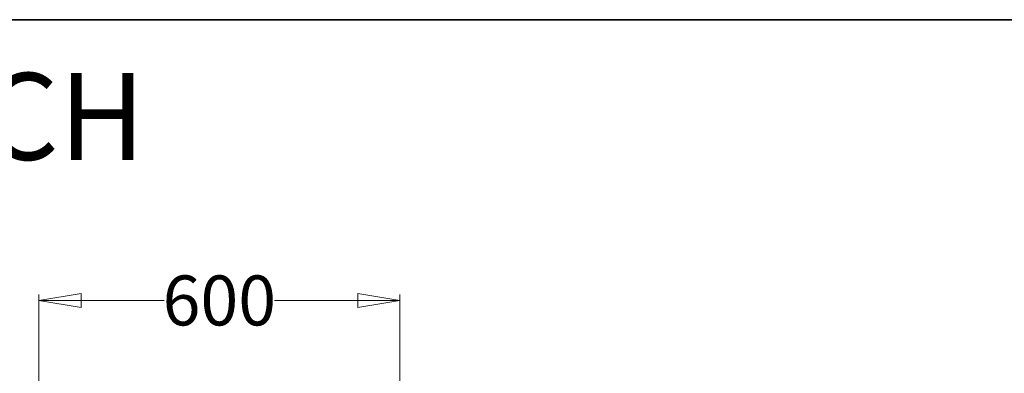
# Model space of a CAD drawing. Units: millimetres. Extents: x 1346 to 10190, y -8336 to 1054.
# Drawn here: x 2401 to 4038, y 466 to 1054 of the extents above; entities that cross this region are included whole.
import ezdxf
from ezdxf.enums import TextEntityAlignment as Align

# ---------------------------------------------------------------- set-up
doc = ezdxf.new("R2010")
doc.units = ezdxf.units.MM
doc.header["$LTSCALE"] = 29.946615
doc.layers.add('CET color Black or White', color=7, linetype='Continuous')
doc.layers.add('CET Default', color=7, linetype='Continuous')
doc.styles.add('Arial', font='arial.ttf')

# ---------------------------------------------------------------- blocks, each defined once
blk = doc.blocks.new('*C81')
at = {"layer": 'CET color Black or White', "linetype": 'Continuous', "lineweight": 35}
blk.add_lwpolyline([(0, -1651.4), (8844, -1651.4), (8844, 0), (0, 0), (0, -1651.4)], close=True, dxfattribs=at)
at = {"layer": 'CET color Black or White', "linetype": 'Continuous', "lineweight": 0, "style": 'Arial'}
blk.add_text('META BENCH', height=144.44, dxfattribs=at).set_placement((49, -160.8), align=Align.MIDDLE_LEFT)
blk = doc.blocks.new('*C150')
at = {"layer": 'CET color Black or White', "linetype": 'Continuous', "lineweight": 18}
for p, q in [((0, 0), (0, 153.8)), ((600, 0), (600, 153.8)), ((0, 143.8), (208.5, 143.8)), ((391.5, 143.8), (600, 143.8))]:
    blk.add_line(p, q, dxfattribs=at)
at = {"layer": 'CET color Black or White', "linetype": 'Continuous', "lineweight": 0}
for points in [[(0, 143.8), (70, 155.5), (70, 132.2), (0, 143.8)], [(600, 143.8), (530, 155.5), (530, 132.2), (600, 143.8)]]:
    blk.add_lwpolyline(points, close=True, dxfattribs=at)
at = {"layer": 'CET color Black or White', "linetype": 'Continuous', "lineweight": 0, "style": 'Arial'}
blk.add_text('600', height=83.06, dxfattribs=at).set_placement((300, 143.8), align=Align.MIDDLE_CENTER)

msp = doc.modelspace()

# ---------------------------------------------------------------- block references
at = {"layer": 'CET Default', "linetype": 'Continuous', "lineweight": 0}
msp.add_blockref('*C81', (1345.5, 1053.8), dxfattribs=at)
at = {"layer": 'CET Default', "linetype": 'Continuous', "lineweight": 0, "rotation": 359.999982697156}
msp.add_blockref('*C150', (2433, 443.2), dxfattribs=at)

doc.saveas('drawing.dxf')
